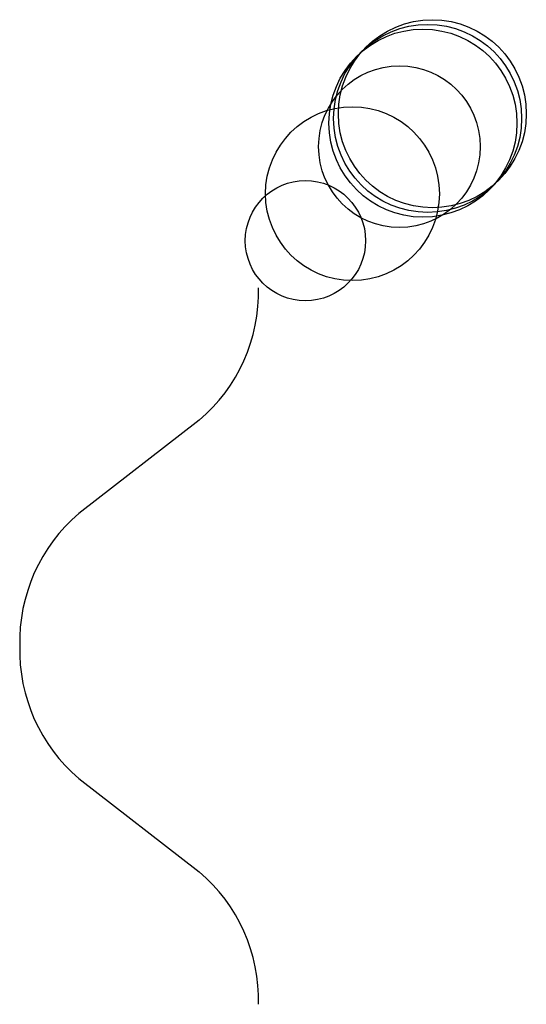
# Model space of a CAD drawing. Units: metres. Extents: x -508 to 3100, y -1524 to 8100.
import ezdxf

# ---------------------------------------------------------------- set-up
doc = ezdxf.new("R2010")
doc.units = ezdxf.units.M

msp = doc.modelspace()

# ---------------------------------------------------------------- linework, layer by layer
for p, q in [((-125.9997, -281.994), (-381.9969, -479.996)), ((-381.9969, -1043.996), (-125.9997, -1241.998))]:
    msp.add_line(p, q)
for centre, radius in [((370, 370), 200), ((350, 350), 200), ((360, 360), 200), ((300, 300), 172), ((200, 200), 185), ((100, 100), 128)]:
    msp.add_circle(centre, radius)
for centre, start, end in [((-357.8537, -9.249323), 310.3673, 1.481045), ((-150.142, -752.74), 130.3674, 181.481), ((-150.142, -771.2518), 178.5191, 229.6327), ((-357.8537, -1514.742), 358.5189, 49.63293)]:
    msp.add_arc(centre, 357.9746, start, end)

doc.saveas('drawing.dxf')
